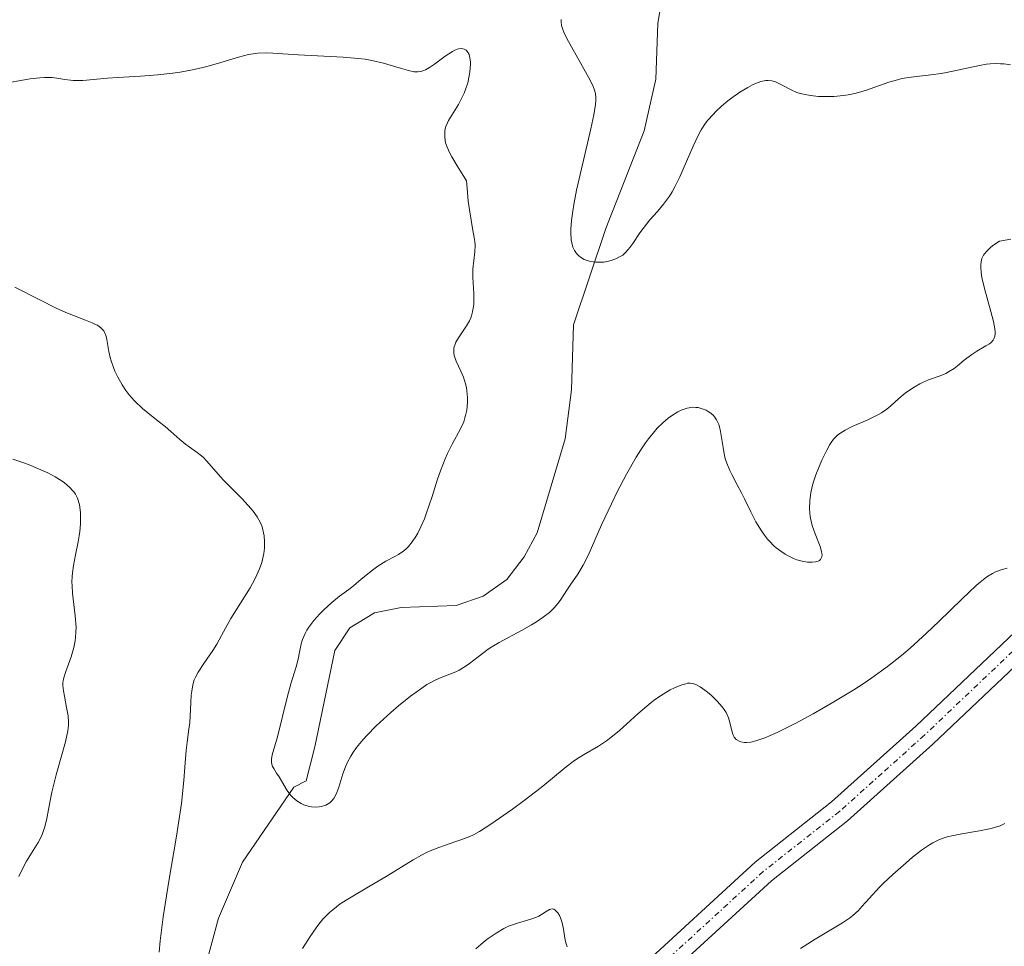
# Model space of a CAD drawing. Units: metres. Extents: x 632594 to 635259, y 4662596 to 4664918.
# Drawn here: x 633649 to 633738, y 4664122 to 4664206 of the extents above; entities that cross this region are included whole.
import ezdxf

# ---------------------------------------------------------------- set-up
doc = ezdxf.new("R2010")
doc.units = ezdxf.units.M
doc.header["$MEASUREMENT"] = 0
doc.linetypes.add('TRAZO_Y_PUNTO', pattern=[1, 0.5, -0.25, 0, -0.25])
for name, color, linetype, lineweight in [('Camino', 19, 'Continuous', 0), ('Camino Cxs', 19, 'Continuous', 0), ('Camino eje', 39, 'TRAZO_Y_PUNTO', 13), ('Corriente natural lineal', 142, 'Continuous', 13), ('Curva de nivel normal', 36, 'Continuous', 0)]:
    doc.layers.add(name, color=color, linetype=linetype, lineweight=lineweight)

msp = doc.modelspace()

# ---------------------------------------------------------------- linework, layer by layer
at = {"layer": 'Camino', "color": 19, "linetype": 'Continuous', "lineweight": 0}
for points in [[(633653.66, 4664009.66, 429.181), (633655.33, 4664017.22, 428.959), (633658.54, 4664029.61, 427.934), (633661.03, 4664036.74, 427.216), (633664.82, 4664045.54, 426.305), (633668.86, 4664056.43, 425.333), (633670.03, 4664060.32, 424.945), (633671.42, 4664067.04, 424.676), (633672.7, 4664069.55, 424.475), (633675.56, 4664072.22, 424.219), (633678.78, 4664075.83, 423.934), (633680.83, 4664079.29, 423.669), (633681.84, 4664084.81, 423.386), (633683.99, 4664091.97, 422.67), (633685.85, 4664096.95, 422.22), (633688.35, 4664101.19, 421.929), (633700.4, 4664115.01, 420.457), (633704.83, 4664119.52, 419.793), (633715.75, 4664129.53, 418.293), (633722.7, 4664135, 417.348), (633730.38, 4664141.9, 416.529), (633744.82, 4664155.6, 414.724)], [(633746.35, 4664153.95, 414.729), (633731.91, 4664140.25, 416.693), (633724.15, 4664133.27, 417.573), (633717.21, 4664127.82, 418.379), (633706.39, 4664117.9, 419.774), (633702.05, 4664113.48, 420.422), (633690.18, 4664099.87, 421.895), (633687.89, 4664095.98, 422.272), (633686.13, 4664091.25, 422.674), (633684.03, 4664084.29, 423.29), (633682.97, 4664078.49, 423.668), (633680.6, 4664074.5, 424.038), (633677.17, 4664070.65, 424.329), (633674.52, 4664068.18, 424.562), (633673.56, 4664066.29, 424.677), (633672.21, 4664059.76, 425.3), (633671, 4664055.71, 425.67), (633666.91, 4664044.7, 426.592), (633663.13, 4664035.93, 427.307), (633660.7, 4664028.96, 427.981), (633657.52, 4664016.7, 428.907), (633655.86, 4664009.15, 429.022)]]:
    msp.add_polyline3d(points, dxfattribs=at)
at = {"layer": 'Camino Cxs', "color": 19, "linetype": 'Continuous', "lineweight": 0}
for points in [[(633653.66, 4664009.66, 429.181), (633655.33, 4664017.22, 428.959), (633658.54, 4664029.61, 427.934), (633661.03, 4664036.74, 427.216), (633664.82, 4664045.54, 426.305), (633668.86, 4664056.43, 425.333), (633670.03, 4664060.32, 424.945), (633671.42, 4664067.04, 424.676), (633672.7, 4664069.55, 424.475), (633675.56, 4664072.22, 424.219), (633678.78, 4664075.83, 423.934), (633680.83, 4664079.29, 423.669), (633681.84, 4664084.81, 423.386), (633683.99, 4664091.97, 422.67), (633685.85, 4664096.95, 422.22), (633688.35, 4664101.19, 421.929), (633700.4, 4664115.01, 420.457), (633704.83, 4664119.52, 419.793), (633715.75, 4664129.53, 418.293), (633722.7, 4664135, 417.348), (633730.38, 4664141.9, 416.529), (633744.82, 4664155.6, 414.724)], [(633746.35, 4664153.95, 414.729), (633731.91, 4664140.25, 416.693), (633724.15, 4664133.27, 417.573), (633717.21, 4664127.82, 418.379), (633706.39, 4664117.9, 419.774), (633702.05, 4664113.48, 420.422), (633690.18, 4664099.87, 421.895), (633687.89, 4664095.98, 422.272), (633686.13, 4664091.25, 422.674), (633684.03, 4664084.29, 423.29), (633682.97, 4664078.49, 423.668), (633680.6, 4664074.5, 424.038), (633677.17, 4664070.65, 424.329), (633674.52, 4664068.18, 424.562), (633673.56, 4664066.29, 424.677), (633672.21, 4664059.76, 425.3), (633671, 4664055.71, 425.67), (633666.91, 4664044.7, 426.592), (633663.13, 4664035.93, 427.307), (633660.7, 4664028.96, 427.981), (633657.52, 4664016.7, 428.907), (633655.86, 4664009.15, 429.022)]]:
    msp.add_polyline3d(points, dxfattribs=at)
at = {"layer": 'Camino eje', "color": 39, "linetype": 'TRAZO_Y_PUNTO', "lineweight": 13}
msp.add_polyline3d([(633745.585, 4664154.775, 414.732), (633731.145, 4664141.075, 416.617), (633727.305, 4664137.625, 416.964), (633723.425, 4664134.135, 417.461), (633719.955, 4664131.41, 417.966), (633716.48, 4664128.675, 418.314), (633705.61, 4664118.71, 419.79)], dxfattribs=at)
at = {"layer": 'Corriente natural lineal', "color": 142, "linetype": 'Continuous', "lineweight": 13}
msp.add_polyline3d([(633665.57, 4664119.6, 413.003), (633666.87, 4664124.42, 412.639), (633669.07, 4664129.51, 412.763), (633673.74, 4664136.34, 410.325), (633674.85, 4664136.92, 409.813), (633675.64, 4664140.03, 409.161), (633677.47, 4664148.79, 409.166), (633678.84, 4664150.84, 409.131), (633681.07, 4664152.22, 408.774), (633683.52, 4664152.71, 408.387), (633688.52, 4664152.88, 407.825), (633690.97, 4664153.74, 407.319), (633693.12, 4664155.24, 407.348), (633694.72, 4664157.3, 407.201), (633695.9, 4664159.48, 406.995), (633698.45, 4664168.06, 407.829), (633699.01, 4664172.51, 406.516), (633699.2, 4664178.42, 404.515), (633702.14, 4664187.2, 404.044), (633705.63, 4664196.09, 402.762), (633706.7, 4664200.78, 402.444), (633706.89, 4664205.85, 401.871), (633707.26, 4664208.32, 401.191)], dxfattribs=at)
at = {"layer": 'Curva de nivel normal', "color": 36, "linetype": 'Continuous', "lineweight": 0}
for points in [[(633738.98, 4664202.08, 405), (633738.38, 4664202.17, 405), (633738.08, 4664202.19, 405), (633737.61, 4664202.2, 405), (633737.14, 4664202.18, 405), (633736.81, 4664202.15, 405), (633736.15, 4664202.04, 405), (633733.15, 4664201.38, 405), (633732.66, 4664201.29, 405), (633731.72, 4664201.17, 405), (633729.94, 4664200.97, 405), (633729.1, 4664200.83, 405), (633728.7, 4664200.73, 405), (633727.92, 4664200.51, 405), (633725.78, 4664199.76, 405), (633724.82, 4664199.49, 405), (633724.19, 4664199.36, 405), (633723.77, 4664199.3, 405), (633722.89, 4664199.22, 405), (633721.96, 4664199.2, 405), (633721.49, 4664199.22, 405), (633720.79, 4664199.29, 405), (633720.13, 4664199.41, 405), (633719.82, 4664199.48, 405), (633719.54, 4664199.58, 405), (633719.02, 4664199.8, 405), (633718.14, 4664200.26, 405), (633717.77, 4664200.45, 405), (633717.59, 4664200.53, 405), (633717.26, 4664200.62, 405), (633716.93, 4664200.65, 405), (633716.71, 4664200.65, 405), (633716.26, 4664200.56, 405), (633715.76, 4664200.38, 405), (633715.49, 4664200.26, 405), (633715.06, 4664200.03, 405), (633714.34, 4664199.59, 405), (633713.62, 4664199.08, 405), (633713.24, 4664198.8, 405), (633712.68, 4664198.34, 405), (633712.15, 4664197.84, 405), (633711.9, 4664197.58, 405), (633711.44, 4664197.05, 405), (633711.22, 4664196.77, 405), (633710.83, 4664196.16, 405), (633710.57, 4664195.72, 405), (633710.08, 4664194.7, 405), (633708.89, 4664191.89, 405), (633708.43, 4664190.97, 405), (633708.18, 4664190.53, 405), (633707.93, 4664190.13, 405), (633707.39, 4664189.4, 405), (633706.84, 4664188.75, 405), (633706.15, 4664187.97, 405), (633705.83, 4664187.6, 405), (633705.23, 4664186.8, 405), (633704.59, 4664185.84, 405), (633704.32, 4664185.46, 405), (633704.19, 4664185.29, 405), (633703.94, 4664185.01, 405), (633703.68, 4664184.78, 405), (633703.5, 4664184.66, 405), (633703.1, 4664184.45, 405), (633702.64, 4664184.28, 405), (633702.38, 4664184.21, 405), (633701.96, 4664184.14, 405), (633701.49, 4664184.12, 405), (633701.24, 4664184.13, 405), (633700.76, 4664184.19, 405), (633700.52, 4664184.25, 405), (633700.17, 4664184.38, 405), (633699.83, 4664184.58, 405), (633699.68, 4664184.7, 405), (633699.49, 4664184.89, 405), (633699.4, 4664185, 405), (633699.29, 4664185.19, 405), (633699.14, 4664185.5, 405), (633699.04, 4664185.88, 405), (633699, 4664186.16, 405), (633698.96, 4664186.79, 405), (633698.96, 4664187.14, 405), (633699.02, 4664187.91, 405), (633699.13, 4664188.76, 405), (633699.23, 4664189.37, 405), (633699.48, 4664190.68, 405), (633700.04, 4664193.13, 405), (633700.79, 4664196.27, 405), (633701.06, 4664197.53, 405), (633701.21, 4664198.48, 405), (633701.24, 4664198.85, 405), (633701.24, 4664199.08, 405), (633701.19, 4664199.49, 405), (633701.09, 4664199.87, 405), (633700.99, 4664200.13, 405), (633700.71, 4664200.7, 405), (633698.6, 4664204.49, 405), (633698.32, 4664205.05, 405), (633698.22, 4664205.31, 405), (633698.12, 4664205.66, 405), (633698.07, 4664206.02, 405), (633698.07, 4664206.21, 405)], [(633646.94, 4664200.32, 410), (633649.73, 4664200.8, 410), (633650.62, 4664200.91, 410), (633651.03, 4664200.94, 410), (633651.73, 4664200.93, 410), (633652.15, 4664200.88, 410), (633652.88, 4664200.76, 410), (633653.4, 4664200.68, 410), (633653.66, 4664200.66, 410), (633653.94, 4664200.65, 410), (633654.54, 4664200.67, 410), (633656.77, 4664200.89, 410), (633657.71, 4664200.95, 410), (633659.77, 4664201.07, 410), (633661.36, 4664201.18, 410), (633662.72, 4664201.33, 410), (633663.39, 4664201.42, 410), (633664.36, 4664201.6, 410), (633665.34, 4664201.81, 410), (633665.82, 4664201.94, 410), (633666.79, 4664202.22, 410), (633668.7, 4664202.8, 410), (633669.6, 4664203.02, 410), (633670.03, 4664203.09, 410), (633670.45, 4664203.14, 410), (633671.26, 4664203.17, 410), (633671.82, 4664203.16, 410), (633674.13, 4664202.99, 410), (633678.23, 4664202.79, 410), (633679.6, 4664202.67, 410), (633680.24, 4664202.59, 410), (633680.84, 4664202.49, 410), (633681.9, 4664202.25, 410), (633682.52, 4664202.07, 410), (633683.55, 4664201.75, 410), (633684.17, 4664201.56, 410), (633684.68, 4664201.46, 410), (633684.9, 4664201.44, 410), (633685.04, 4664201.45, 410), (633685.3, 4664201.48, 410), (633685.56, 4664201.56, 410), (633685.73, 4664201.63, 410), (633686.1, 4664201.84, 410), (633686.55, 4664202.15, 410), (633687.52, 4664202.87, 410), (633688.18, 4664203.31, 410), (633688.38, 4664203.42, 410), (633688.72, 4664203.54, 410), (633689, 4664203.58, 410), (633689.25, 4664203.52, 410), (633689.42, 4664203.42, 410), (633689.56, 4664203.28, 410), (633689.61, 4664203.19, 410), (633689.69, 4664203.03, 410), (633689.77, 4664202.74, 410), (633689.81, 4664202.36, 410), (633689.81, 4664202.14, 410), (633689.77, 4664201.46, 410), (633689.71, 4664201.08, 410), (633689.57, 4664200.46, 410), (633689.37, 4664199.83, 410), (633689.25, 4664199.51, 410), (633688.94, 4664198.89, 410), (633688.72, 4664198.49, 410), (633688.26, 4664197.74, 410), (633687.83, 4664197.02, 410), (633687.72, 4664196.82, 410), (633687.57, 4664196.47, 410), (633687.49, 4664196.15, 410), (633687.47, 4664195.95, 410), (633687.47, 4664195.54, 410), (633687.51, 4664195.21, 410), (633687.56, 4664195, 410), (633687.7, 4664194.6, 410), (633687.95, 4664194.06, 410), (633688.13, 4664193.73, 410), (633688.6, 4664192.91, 410), (633688.91, 4664192.41, 410), (633689.47, 4664191.54, 410), (633689.51, 4664190.87, 410), (633689.62, 4664189.69, 410), (633689.75, 4664188.71, 410), (633690.01, 4664187.2, 410), (633690.16, 4664186.37, 410), (633690.21, 4664186.01, 410), (633690.24, 4664185.67, 410), (633690.23, 4664185.06, 410), (633690.04, 4664183.49, 410), (633690.03, 4664182.73, 410), (633690.13, 4664181.27, 410), (633690.13, 4664180.64, 410), (633690.11, 4664180.27, 410), (633690.01, 4664179.61, 410), (633689.91, 4664179.24, 410), (633689.85, 4664179.06, 410), (633689.73, 4664178.79, 410), (633689.46, 4664178.34, 410), (633688.72, 4664177.23, 410), (633688.5, 4664176.85, 410), (633688.42, 4664176.67, 410), (633688.31, 4664176.34, 410), (633688.29, 4664176.18, 410), (633688.29, 4664175.85, 410), (633688.34, 4664175.63, 410), (633688.52, 4664175.13, 410), (633688.95, 4664174.2, 410), (633689.18, 4664173.65, 410), (633689.37, 4664173.04, 410), (633689.45, 4664172.72, 410), (633689.5, 4664172.43, 410), (633689.56, 4664171.82, 410), (633689.55, 4664171.35, 410), (633689.48, 4664170.65, 410), (633689.38, 4664170.18, 410), (633689.32, 4664169.95, 410), (633689.21, 4664169.61, 410), (633688.92, 4664168.95, 410), (633688.16, 4664167.55, 410), (633687.73, 4664166.71, 410), (633687.52, 4664166.23, 410), (633687.1, 4664165.15, 410), (633686.83, 4664164.37, 410), (633686.32, 4664162.79, 410), (633685.78, 4664161.21, 410), (633685.62, 4664160.77, 410), (633685.31, 4664160.04, 410), (633685.02, 4664159.47, 410), (633684.84, 4664159.16, 410), (633684.5, 4664158.66, 410), (633684.17, 4664158.25, 410), (633684, 4664158.08, 410), (633683.74, 4664157.84, 410), (633683.28, 4664157.52, 410), (633682.93, 4664157.33, 410), (633682.11, 4664156.9, 410), (633681.4, 4664156.46, 410), (633680.9, 4664156.1, 410), (633679.88, 4664155.27, 410), (633679.16, 4664154.68, 410), (633678.73, 4664154.35, 410), (633677.9, 4664153.73, 410), (633677.2, 4664153.16, 410), (633676.48, 4664152.49, 410), (633676.1, 4664152.12, 410), (633675.57, 4664151.52, 410), (633675.1, 4664150.91, 410), (633674.91, 4664150.62, 410), (633674.76, 4664150.33, 410), (633674.53, 4664149.77, 410), (633674.42, 4664149.4, 410), (633674.26, 4664148.63, 410), (633674.12, 4664148, 410), (633673.94, 4664147.31, 410), (633673.47, 4664145.76, 410), (633673.12, 4664144.52, 410), (633672.26, 4664140.93, 410), (633671.77, 4664139.3, 410), (633671.7, 4664138.9, 410), (633671.69, 4664138.72, 410), (633671.71, 4664138.55, 410), (633671.81, 4664138.24, 410), (633671.91, 4664138.04, 410), (633672.17, 4664137.63, 410), (633672.39, 4664137.3, 410), (633673.06, 4664136.12, 410), (633673.33, 4664135.73, 410), (633673.48, 4664135.56, 410), (633673.65, 4664135.39, 410), (633674.01, 4664135.1, 410), (633674.39, 4664134.87, 410), (633674.65, 4664134.75, 410), (633674.83, 4664134.68, 410), (633675.17, 4664134.58, 410), (633675.36, 4664134.55, 410), (633675.72, 4664134.52, 410), (633676.05, 4664134.54, 410), (633676.26, 4664134.59, 410), (633676.65, 4664134.72, 410), (633677, 4664134.92, 410), (633677.16, 4664135.06, 410), (633677.38, 4664135.32, 410), (633677.57, 4664135.66, 410), (633677.66, 4664135.86, 410), (633677.83, 4664136.35, 410), (633678.19, 4664137.55, 410), (633678.44, 4664138.21, 410), (633678.59, 4664138.55, 410), (633678.92, 4664139.16, 410), (633679.11, 4664139.47, 410), (633679.44, 4664139.94, 410), (633680.05, 4664140.69, 410), (633680.41, 4664141.08, 410), (633681.23, 4664141.92, 410), (633682.56, 4664143.14, 410), (633683.28, 4664143.76, 410), (633684.36, 4664144.63, 410), (633685.39, 4664145.37, 410), (633685.86, 4664145.68, 410), (633686.15, 4664145.85, 410), (633686.67, 4664146.12, 410), (633687.14, 4664146.33, 410), (633687.95, 4664146.63, 410), (633688.5, 4664146.84, 410), (633688.78, 4664146.98, 410), (633689.34, 4664147.32, 410), (633689.72, 4664147.6, 410), (633690.51, 4664148.21, 410), (633691.44, 4664148.9, 410), (633691.77, 4664149.11, 410), (633692.42, 4664149.5, 410), (633694.46, 4664150.59, 410), (633695.39, 4664151.12, 410), (633695.83, 4664151.4, 410), (633696.45, 4664151.83, 410), (633697, 4664152.25, 410), (633697.23, 4664152.46, 410), (633697.44, 4664152.66, 410), (633697.78, 4664153.06, 410), (633697.97, 4664153.32, 410), (633698.31, 4664153.85, 410), (633698.58, 4664154.28, 410), (633698.89, 4664154.73, 410), (633699.59, 4664155.73, 410), (633700.09, 4664156.54, 410), (633700.54, 4664157.44, 410), (633701.75, 4664160.21, 410), (633702.65, 4664162.14, 410), (633703.17, 4664163.21, 410), (633704.02, 4664164.83, 410), (633704.89, 4664166.37, 410), (633705.32, 4664167.06, 410), (633705.75, 4664167.68, 410), (633706.03, 4664168.05, 410), (633706.57, 4664168.72, 410), (633706.83, 4664169.01, 410), (633707.34, 4664169.51, 410), (633707.82, 4664169.92, 410), (633708.13, 4664170.15, 410), (633708.7, 4664170.5, 410), (633709, 4664170.65, 410), (633709.19, 4664170.73, 410), (633709.55, 4664170.84, 410), (633709.72, 4664170.88, 410), (633710.04, 4664170.92, 410), (633710.35, 4664170.91, 410), (633710.54, 4664170.89, 410), (633710.92, 4664170.79, 410), (633711.28, 4664170.65, 410), (633711.46, 4664170.55, 410), (633711.71, 4664170.38, 410), (633711.93, 4664170.17, 410), (633712.04, 4664170.05, 410), (633712.23, 4664169.77, 410), (633712.31, 4664169.61, 410), (633712.42, 4664169.34, 410), (633712.49, 4664169.15, 410), (633712.59, 4664168.72, 410), (633712.82, 4664167.26, 410), (633712.96, 4664166.51, 410), (633713.05, 4664166.16, 410), (633713.15, 4664165.82, 410), (633713.42, 4664165.17, 410), (633713.63, 4664164.75, 410), (633714.11, 4664163.87, 410), (633714.5, 4664163.13, 410), (633714.78, 4664162.58, 410), (633715.35, 4664161.4, 410), (633715.81, 4664160.5, 410), (633716.32, 4664159.66, 410), (633716.58, 4664159.28, 410), (633716.86, 4664158.92, 410), (633717.06, 4664158.71, 410), (633717.45, 4664158.31, 410), (633717.65, 4664158.14, 410), (633718.06, 4664157.82, 410), (633718.46, 4664157.56, 410), (633718.73, 4664157.41, 410), (633719.24, 4664157.16, 410), (633719.52, 4664157.05, 410), (633720.03, 4664156.9, 410), (633720.49, 4664156.82, 410), (633720.76, 4664156.81, 410), (633720.93, 4664156.81, 410), (633721.23, 4664156.85, 410), (633721.47, 4664156.92, 410), (633721.58, 4664156.97, 410), (633721.7, 4664157.08, 410), (633721.81, 4664157.3, 410), (633721.83, 4664157.49, 410), (633721.82, 4664157.6, 410), (633721.79, 4664157.8, 410), (633721.65, 4664158.26, 410), (633721.19, 4664159.41, 410), (633720.96, 4664160.06, 410), (633720.87, 4664160.39, 410), (633720.74, 4664160.98, 410), (633720.7, 4664161.27, 410), (633720.67, 4664161.72, 410), (633720.7, 4664162.42, 410), (633720.8, 4664163.16, 410), (633720.89, 4664163.55, 410), (633721, 4664163.95, 410), (633721.27, 4664164.77, 410), (633721.59, 4664165.59, 410), (633721.81, 4664166.11, 410), (633722.26, 4664167.03, 410), (633722.53, 4664167.52, 410), (633722.67, 4664167.73, 410), (633722.88, 4664168.01, 410), (633723.24, 4664168.38, 410), (633723.44, 4664168.54, 410), (633723.94, 4664168.85, 410), (633724.57, 4664169.16, 410), (633725.99, 4664169.79, 410), (633726.98, 4664170.27, 410), (633727.25, 4664170.42, 410), (633727.71, 4664170.74, 410), (633728.1, 4664171.05, 410), (633728.83, 4664171.71, 410), (633729.39, 4664172.19, 410), (633729.71, 4664172.42, 410), (633730.2, 4664172.76, 410), (633730.72, 4664173.06, 410), (633730.98, 4664173.19, 410), (633731.51, 4664173.41, 410), (633732.57, 4664173.78, 410), (633733.09, 4664174, 410), (633733.34, 4664174.14, 410), (633733.84, 4664174.45, 410), (633734.16, 4664174.69, 410), (633734.78, 4664175.2, 410), (633735.46, 4664175.73, 410), (633735.91, 4664176.02, 410), (633736.73, 4664176.5, 410), (633737.07, 4664176.71, 410), (633737.21, 4664176.82, 410), (633737.41, 4664177.03, 410), (633737.48, 4664177.15, 410), (633737.55, 4664177.37, 410), (633737.59, 4664177.63, 410), (633737.58, 4664177.79, 410), (633737.56, 4664178.06, 410), (633737.43, 4664178.74, 410), (633737.2, 4664179.64, 410), (633736.62, 4664181.74, 410), (633736.38, 4664182.74, 410), (633736.31, 4664183.19, 410), (633736.27, 4664183.66, 410), (633736.27, 4664183.88, 410), (633736.3, 4664184.17, 410), (633736.37, 4664184.45, 410), (633736.43, 4664184.58, 410), (633736.53, 4664184.77, 410), (633736.61, 4664184.89, 410), (633736.83, 4664185.14, 410), (633737.13, 4664185.43, 410), (633737.38, 4664185.63, 410), (633737.99, 4664186.05, 410), (633739, 4664186.21, 410)], [(633661.48, 4664121.32, 415), (633661.58, 4664122.37, 415), (633661.85, 4664124.53, 415), (633662.36, 4664127.78, 415), (633663.05, 4664131.87, 415), (633663.33, 4664133.67, 415), (633663.5, 4664134.87, 415), (633663.72, 4664136.95, 415), (633663.82, 4664138.18, 415), (633663.95, 4664139.7, 415), (633664.03, 4664140.45, 415), (633664.18, 4664141.61, 415), (633664.28, 4664142.21, 415), (633664.35, 4664144.05, 415), (633664.4, 4664144.71, 415), (633664.45, 4664145.08, 415), (633664.55, 4664145.67, 415), (633664.67, 4664146.12, 415), (633664.77, 4664146.36, 415), (633665.02, 4664146.8, 415), (633665.55, 4664147.61, 415), (633666.35, 4664148.78, 415), (633666.72, 4664149.36, 415), (633667.16, 4664150.15, 415), (633667.69, 4664151.16, 415), (633668, 4664151.7, 415), (633669.75, 4664154.48, 415), (633670.19, 4664155.27, 415), (633670.38, 4664155.66, 415), (633670.62, 4664156.23, 415), (633670.81, 4664156.79, 415), (633670.89, 4664157.07, 415), (633671, 4664157.62, 415), (633671.06, 4664158.11, 415), (633671.07, 4664158.35, 415), (633671.07, 4664158.71, 415), (633671.03, 4664159.23, 415), (633670.99, 4664159.48, 415), (633670.88, 4664159.91, 415), (633670.81, 4664160.13, 415), (633670.67, 4664160.45, 415), (633670.4, 4664160.94, 415), (633670.04, 4664161.45, 415), (633669.82, 4664161.72, 415), (633669.03, 4664162.58, 415), (633667.28, 4664164.36, 415), (633665.83, 4664166.02, 415), (633665.48, 4664166.38, 415), (633664.94, 4664166.81, 415), (633664.21, 4664167.31, 415), (633663.86, 4664167.56, 415), (633663.35, 4664168, 415), (633662.54, 4664168.73, 415), (633662.02, 4664169.17, 415), (633661.38, 4664169.66, 415), (633660.44, 4664170.4, 415), (633659.95, 4664170.81, 415), (633659.25, 4664171.47, 415), (633658.93, 4664171.83, 415), (633658.63, 4664172.19, 415), (633658.44, 4664172.44, 415), (633658.1, 4664172.95, 415), (633657.68, 4664173.72, 415), (633657.45, 4664174.22, 415), (633657.31, 4664174.54, 415), (633657.1, 4664175.15, 415), (633657.01, 4664175.45, 415), (633656.89, 4664176.01, 415), (633656.75, 4664176.9, 415), (633656.68, 4664177.26, 415), (633656.6, 4664177.55, 415), (633656.54, 4664177.68, 415), (633656.43, 4664177.87, 415), (633656.19, 4664178.13, 415), (633655.85, 4664178.38, 415), (633655.63, 4664178.5, 415), (633655.37, 4664178.61, 415), (633654.76, 4664178.86, 415), (633653.14, 4664179.48, 415), (633652.16, 4664179.91, 415), (633650.54, 4664180.72, 415), (633648.33, 4664181.86, 415)], [(633648.15, 4664166.2, 420), (633649.15, 4664165.85, 420), (633649.79, 4664165.61, 420), (633650.97, 4664165.12, 420), (633651.35, 4664164.94, 420), (633652.01, 4664164.59, 420), (633652.55, 4664164.26, 420), (633652.85, 4664164.05, 420), (633653.34, 4664163.63, 420), (633653.6, 4664163.36, 420), (633653.71, 4664163.22, 420), (633653.85, 4664163, 420), (633654.03, 4664162.65, 420), (633654.1, 4664162.46, 420), (633654.21, 4664162.03, 420), (633654.31, 4664161.35, 420), (633654.33, 4664160.97, 420), (633654.33, 4664160.32, 420), (633654.26, 4664159.6, 420), (633654.2, 4664159.21, 420), (633654.1, 4664158.66, 420), (633653.85, 4664157.48, 420), (633653.67, 4664156.52, 420), (633653.59, 4664155.86, 420), (633653.56, 4664155.53, 420), (633653.54, 4664155.02, 420), (633653.55, 4664154.68, 420), (633653.59, 4664153.99, 420), (633653.84, 4664151.93, 420), (633653.91, 4664150.92, 420), (633653.9, 4664150.44, 420), (633653.86, 4664149.96, 420), (633653.82, 4664149.65, 420), (633653.7, 4664149.05, 420), (633653.46, 4664148.22, 420), (633652.98, 4664146.88, 420), (633652.77, 4664146.19, 420), (633652.72, 4664145.83, 420), (633652.71, 4664145.6, 420), (633652.76, 4664145.1, 420), (633652.85, 4664144.64, 420), (633653.05, 4664143.6, 420), (633653.18, 4664142.85, 420), (633653.23, 4664142.25, 420), (633653.22, 4664141.96, 420), (633653.16, 4664141.46, 420), (633652.94, 4664140.47, 420), (633652.1, 4664137.48, 420), (633651.7, 4664135.9, 420), (633651.51, 4664134.95, 420), (633651.23, 4664133.34, 420), (633651.05, 4664132.63, 420), (633650.93, 4664132.3, 420), (633650.79, 4664131.96, 420), (633650.47, 4664131.32, 420), (633649.4, 4664129.6, 420), (633649.12, 4664129.09, 420), (633648.7, 4664128.21, 420)], [(633738.67, 4664156.28, 415), (633738.21, 4664156.16, 415), (633737.63, 4664155.95, 415), (633737.33, 4664155.8, 415), (633736.82, 4664155.48, 415), (633736.21, 4664155, 415), (633735.85, 4664154.69, 415), (633734.55, 4664153.47, 415), (633732.45, 4664151.42, 415), (633731.34, 4664150.35, 415), (633729.84, 4664148.99, 415), (633729.06, 4664148.32, 415), (633727.79, 4664147.32, 415), (633726.36, 4664146.29, 415), (633725.56, 4664145.76, 415), (633724.71, 4664145.21, 415), (633722.89, 4664144.1, 415), (633721.02, 4664143.03, 415), (633719.44, 4664142.18, 415), (633718.71, 4664141.8, 415), (633717.73, 4664141.32, 415), (633717.09, 4664141.04, 415), (633716.72, 4664140.88, 415), (633716.07, 4664140.64, 415), (633715.8, 4664140.56, 415), (633715.33, 4664140.45, 415), (633714.96, 4664140.4, 415), (633714.76, 4664140.41, 415), (633714.43, 4664140.47, 415), (633714.27, 4664140.53, 415), (633714.02, 4664140.69, 415), (633713.83, 4664140.9, 415), (633713.74, 4664141.08, 415), (633713.6, 4664141.48, 415), (633713.44, 4664142.24, 415), (633713.31, 4664142.67, 415), (633713.09, 4664143.15, 415), (633712.93, 4664143.4, 415), (633712.74, 4664143.66, 415), (633712.28, 4664144.18, 415), (633711.76, 4664144.68, 415), (633711.4, 4664144.99, 415), (633711.17, 4664145.17, 415), (633710.73, 4664145.48, 415), (633710.33, 4664145.7, 415), (633710.15, 4664145.76, 415), (633710.03, 4664145.79, 415), (633709.81, 4664145.82, 415), (633709.58, 4664145.8, 415), (633709.42, 4664145.76, 415), (633709.06, 4664145.65, 415), (633708.4, 4664145.38, 415), (633708.01, 4664145.19, 415), (633707.36, 4664144.82, 415), (633706.65, 4664144.34, 415), (633706.27, 4664144.05, 415), (633705.88, 4664143.73, 415), (633705.06, 4664143.02, 415), (633703.4, 4664141.51, 415), (633702.6, 4664140.85, 415), (633702.21, 4664140.56, 415), (633701.48, 4664140.08, 415), (633700.12, 4664139.29, 415), (633699.48, 4664138.89, 415), (633699.17, 4664138.67, 415), (633698.54, 4664138.19, 415), (633697.11, 4664137.02, 415), (633696.25, 4664136.32, 415), (633694.71, 4664135.14, 415), (633693.63, 4664134.34, 415), (633691.68, 4664132.97, 415), (633690.64, 4664132.3, 415), (633690.1, 4664132, 415), (633689.76, 4664131.84, 415), (633689.04, 4664131.57, 415), (633688.4, 4664131.36, 415), (633687.44, 4664131.04, 415), (633686.93, 4664130.85, 415), (633686.14, 4664130.54, 415), (633685.75, 4664130.36, 415), (633685.37, 4664130.17, 415), (633684.6, 4664129.74, 415), (633682.13, 4664128.21, 415), (633680.7, 4664127.37, 415), (633678.8, 4664126.25, 415), (633677.97, 4664125.72, 415), (633677.28, 4664125.19, 415), (633676.97, 4664124.93, 415), (633676.39, 4664124.34, 415), (633676.02, 4664123.88, 415), (633675.77, 4664123.54, 415), (633675.22, 4664122.75, 415), (633674.52, 4664121.66, 415)], [(633719.87, 4664121.65, 420), (633721.2, 4664122.51, 420), (633723.68, 4664123.99, 420), (633724.33, 4664124.43, 420), (633724.62, 4664124.65, 420), (633725.14, 4664125.12, 420), (633725.46, 4664125.47, 420), (633726.13, 4664126.22, 420), (633727.05, 4664127.23, 420), (633727.42, 4664127.61, 420), (633728.26, 4664128.41, 420), (633729.47, 4664129.47, 420), (633730.06, 4664129.96, 420), (633730.89, 4664130.6, 420), (633731.6, 4664131.09, 420), (633731.92, 4664131.28, 420), (633732.53, 4664131.58, 420), (633732.93, 4664131.73, 420), (633733.21, 4664131.81, 420), (633733.8, 4664131.96, 420), (633734.55, 4664132.1, 420), (633736.15, 4664132.38, 420), (633737.22, 4664132.59, 420), (633737.52, 4664132.67, 420), (633738.03, 4664132.84, 420), (633738.46, 4664133.04, 420)], [(633690.31, 4664121.62, 420), (633691, 4664122.23, 420), (633691.42, 4664122.56, 420), (633692.17, 4664123.07, 420), (633692.87, 4664123.48, 420), (633693.28, 4664123.68, 420), (633693.55, 4664123.79, 420), (633694.09, 4664123.97, 420), (633695.41, 4664124.35, 420), (633695.84, 4664124.51, 420), (633696.03, 4664124.6, 420), (633696.28, 4664124.75, 420), (633696.71, 4664125.04, 420), (633697, 4664125.2, 420), (633697.27, 4664125.26, 420), (633697.4, 4664125.23, 420), (633697.52, 4664125.16, 420), (633697.6, 4664125.09, 420), (633697.76, 4664124.9, 420), (633697.91, 4664124.65, 420), (633698, 4664124.45, 420), (633698.16, 4664123.99, 420), (633698.29, 4664123.41, 420), (633698.41, 4664122.59, 420), (633698.5, 4664122.18, 420), (633698.63, 4664121.81, 420)]]:
    msp.add_polyline3d(points, dxfattribs=at)

doc.saveas('drawing.dxf')
